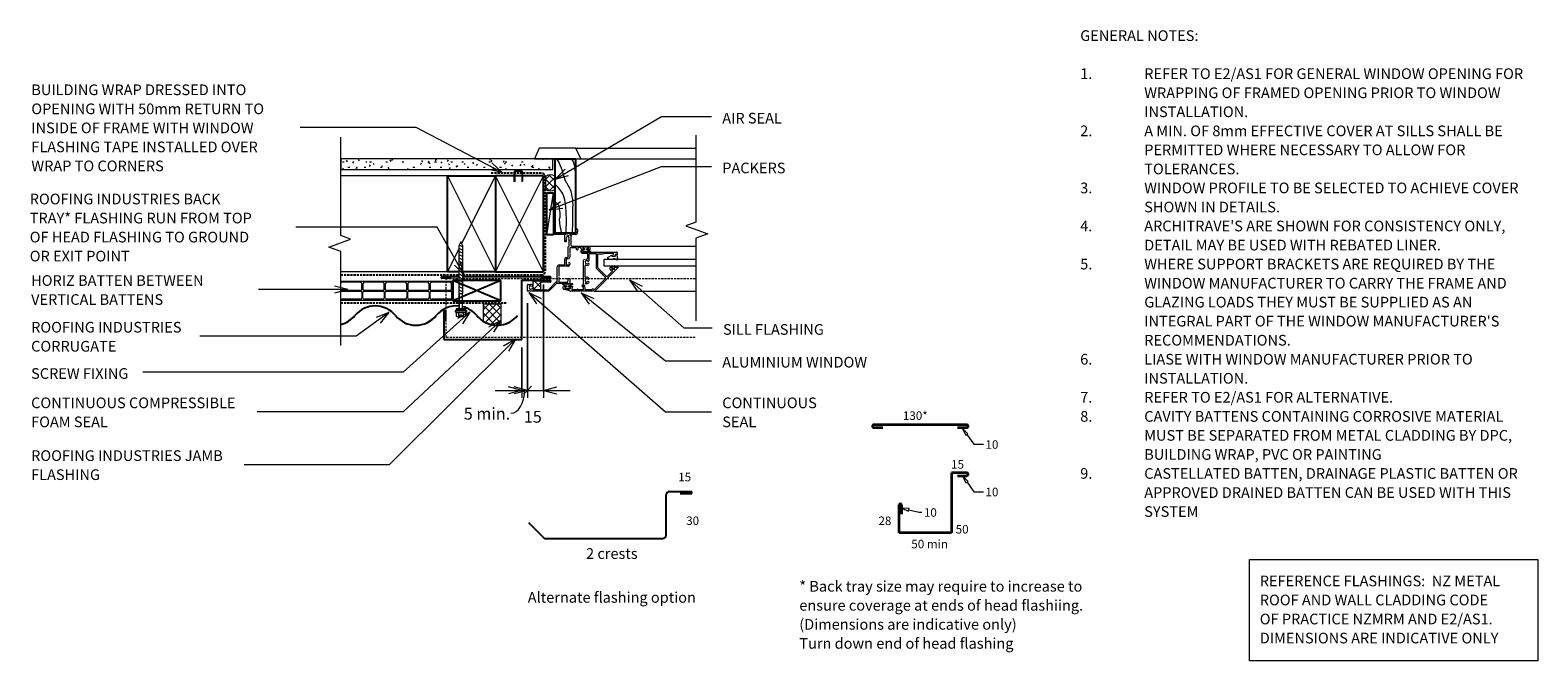
# Model space of a CAD drawing. Units: millimetres. Extents: x 58 to 1471, y -681 to -90.
import ezdxf

# ---------------------------------------------------------------- set-up
doc = ezdxf.new("R2010")
doc.units = ezdxf.units.MM
doc.linetypes.add('IMPORT-DASHED', pattern=[3, 2, -1])
for name, color, linetype, lineweight in [('A-ANNO-DIMS', 211, 'Continuous', 9), ('A-ANNO-DIMS-5', 211, 'Continuous', 9), ('A-DETL', 90, 'Continuous', 13), ('A-DETL-GENF', 92, 'Continuous', 13), ('A-DETL-THIN', 151, 'Continuous', 13), ('G-ANNO-TEXT', 231, 'Continuous', 9)]:
    doc.layers.add(name, color=color, linetype=linetype, lineweight=lineweight)
doc.styles.add('Stylus BT', font='stylu.ttf', dxfattribs={"height": 10})
doc.styles.add('Stylus BT_1', font='stylu.ttf', dxfattribs={"height": 8})
doc.styles.add('Stylus BT_2', font='stylu.ttf', dxfattribs={"height": 11.117601})
doc.dimstyles.new('Diagonal_-_2_5mm_Arial', dxfattribs={"dimscale": 304.8, "dimtxt": 12.5, "dimasz": 0.024606, "dimexe": 0.022966, "dimexo": 0.024606, "dimgap": 0.028707, "dimtad": 1, "dimdec": 0, "dimzin": 0, "dimdsep": 46, "dimtxsty": 'Stylus BT_2', "dimblk1": 'OPEN30', "dimblk2": 'OBLIQUE', "dimsah": 1, "dimcen": 0.09, "dimdle": 0.022966, "dimazin": 0, "dimtfac": 1, "dimtdec": 4, "dimtix": 1, "dimtmove": 1, "dimatfit": 3, "dimfxl": 1, "dimtvp": 1, "dimtfill": 1, "dimtolj": 1, "dimtzin": 0, "dimarcsym": 2})
doc.dimstyles.new('Diagonal_-_2_5mm_Arial_1', dxfattribs={"dimscale": 304.8, "dimtxt": 12.5, "dimasz": 0.024606, "dimexe": 0.022966, "dimexo": 0.024606, "dimgap": 0.028707, "dimtad": 1, "dimdec": 0, "dimzin": 0, "dimdsep": 46, "dimtxsty": 'Stylus BT_2', "dimblk1": 'OBLIQUE', "dimblk2": 'OPEN30', "dimsah": 1, "dimcen": 0.09, "dimdle": 0.022966, "dimazin": 0, "dimtfac": 1, "dimtdec": 4, "dimtix": 1, "dimtmove": 2, "dimatfit": 3, "dimfxl": 1, "dimtvp": 1, "dimtfill": 1, "dimtolj": 1, "dimtzin": 0, "dimarcsym": 2})
pattern_1 = [(45, (0, 0), (-3.535534, 3.535534), []), (135, (0, 0), (-3.535534, -3.535534), [])]

# ---------------------------------------------------------------- blocks, each defined once
blk = doc.blocks.new('RI_Corrogate_Repeating - Corrogate_Repeating-661889-RI-RCW012B-1')
at = {"layer": 'A-DETL-GENF', "lineweight": 25}
for centre, start, end in [((0, -24.7), 99.0111, 140.5759), ((0, -24.7), 98.0789, 99.0111), ((0, -24.7), 92.221, 98.0789), ((0, -24.7), 83.9689, 92.221), ((0, -24.7), 77.8234, 83.9689), ((0, -24.7), 69.8569, 77.8234), ((0, -24.7), 63.5446, 69.8569), ((0, -24.7), 57.5141, 63.5446), ((0, -24.7), 39.4241, 57.5141), ((38.1, 6.7), 219.4241, 256.4468), ((38.1, 6.7), 264.0465, 320.5759), ((76.2, -24.7), 39.4241, 140.5759), ((76.2, -24.7), 112.6499, 140.5759), ((114.3, 6.7), 219.4241, 320.5759), ((152.4, -24.7), 103.9013, 140.5759), ((152.4, -24.7), 112.6499, 140.5759)]:
    blk.add_arc(centre, 24.7, start, end, dxfattribs=at)
blk = doc.blocks.new('RI_Corrugate_Jamb Flashing - RI_Corrugate_Jamb Flashing-664405-RI-RCW012B-1')
at = {"layer": 'A-DETL-GENF', "lineweight": 25}
for p, q in [((-74.8, 29.2), (-58.9, 29.2)), ((-55.3, 29.2), (26.4, 29.2)), ((-66.1, 27.7), (-74.8, 27.7)), ((0, -29.8), (0, 25.8)), ((0, 25.8), (26.4, 25.8)), ((26.4, 27.7), (17.7, 27.7)), ((26.4, 24.3), (17.7, 24.3)), ((-73, -3.8), (-73, -29.8)), ((-71.3, -12.5), (-71.3, -3.8)), ((-73, -29.8), (0, -29.8))]:
    blk.add_line(p, q, dxfattribs=at)
for centre, radius, start, end in [((-74.8, 28.4), 0.75, 90, 270), ((26.4, 28.4), 0.75, 270, 90), ((26.4, 25), 0.75, 270, 90), ((-72.2, -3.8), 0.862, 0, 180)]:
    blk.add_arc(centre, radius, start, end, dxfattribs=at)
blk = doc.blocks.new('Break line - Break line-495479-RI-RCW012B-1')
at = {"layer": 'A-DETL-GENF'}
for p, q in [((0, 87.1), (0, 5.5)), ((0, 5.5), (-9.3, 2.1)), ((-9.3, 2.1), (11.3, -5.4)), ((11.3, -5.4), (0, -9.5)), ((0, -9.5), (0, -87.1))]:
    blk.add_line(p, q, dxfattribs=at)
blk = doc.blocks.new('RI_Screw - RI_Screw-627042-RI-RCW012B-1')
at = {"layer": 'A-DETL-GENF'}
blk.add_hatch(color=256, dxfattribs=at).paths.add_polyline_path([(0, -4.5), (2, -4.5), (2, 4.5), (0, 4.5)], flags=0)
for p, q in [((-5.1, 3.2), (-5.1, 0.8)), ((-5.1, 0.8), (-3.6, 0.8)), ((-5.1, 0), (-5.1, -3.2)), ((-4.8, 4.2), (-1.4, 4.2)), ((-1.4, 2.1), (-4.8, 2.1)), ((-3.6, 0.8), (-3.6, -0.7)), ((-1, 5.5), (-1.4, 4.2)), ((-1.4, 4.2), (-1.4, -4.2)), ((0, 5.5), (-1, 5.5)), ((0, -5.5), (0, 5.5)), ((0, 4.5), (0, -4.5)), ((2, 4.5), (0, 4.5)), ((2, 4.5), (0, 4.5)), ((2, -4.5), (2, 4.5)), ((2, -4.5), (2, 4.5)), ((16.3, 1.6), (2, 1.6)), ((2, 1.6), (16.3, 1.6)), ((60.9, 1.8), (16.3, 1.8)), ((16.3, 1.8), (16.3, -1.8)), ((16.3, 1.8), (16.3, -1.8)), ((60.9, 1.8), (16.3, 1.8)), ((19.8, 1.8), (17.9, -1.8)), ((22.8, 1.8), (20.9, -1.8)), ((25.8, 1.8), (23.9, -1.8)), ((28.8, 1.8), (26.9, -1.8)), ((31.8, 1.8), (29.9, -1.8)), ((34.8, 1.8), (32.9, -1.8)), ((37.8, 1.8), (35.9, -1.8)), ((40.8, 1.8), (38.9, -1.8)), ((43.8, 1.8), (41.9, -1.8)), ((46.9, 1.8), (44.9, -1.8)), ((49.9, 1.8), (48, -1.8)), ((52.9, 1.8), (51, -1.8)), ((55.9, 1.8), (54, -1.8)), ((58.9, 1.8), (57, -1.8)), ((61.9, 1.8), (60, -1.8)), ((64.8, 0), (60.9, 1.8)), ((64.8, 0), (60.9, 1.8)), ((-3.6, -0.7), (-5.1, -0.7)), ((-1.4, -2.1), (-4.8, -2.1)), ((-1.4, -4.2), (-4.8, -4.2)), ((-1.4, -4.2), (-1, -5.5)), ((-1, -5.5), (0, -5.5)), ((0, -4.5), (2, -4.5)), ((0, -4.5), (2, -4.5)), ((2, -1.6), (16.3, -1.6)), ((2, -1.6), (16.3, -1.6)), ((16.3, -1.8), (60.9, -1.8)), ((16.3, -1.8), (60.9, -1.8)), ((60.9, -1.8), (64.8, 0)), ((60.9, -1.8), (64.8, 0))]:
    blk.add_line(p, q, dxfattribs=at)
for centre, radius, start, end in [((-3.1, 3.2), 2.01, 148.1092, 211.8908), ((2.4, 0), 7.58, 163.7398, 174.3214), ((2.4, 0), 7.58, 180, 196.2602), ((-3.1, -3.2), 2.01, 148.1092, 211.8908)]:
    blk.add_arc(centre, radius, start, end, dxfattribs=at)
blk = doc.blocks.new('RI_Castellated batten_Plan - RI_Castellated batten_Plan-665223-RI-RCW012B-1')
at = {"layer": 'A-DETL-GENF'}
for p, q in [((0, 18), (0, 0)), ((0, 18), (22, 18)), ((1, 10.25), (1, 15.5)), ((2.5, 17), (19.5, 17)), ((21, 18), (43, 18)), ((21, 15.5), (21, 10.25)), ((22, 10.25), (22, 15.5)), ((23.5, 17), (40.5, 17)), ((42, 18), (64, 18)), ((42, 15.5), (42, 10.25)), ((43, 10.25), (43, 15.5)), ((44.5, 17), (61.5, 17)), ((63, 18), (85, 18)), ((63, 15.5), (63, 10.25)), ((64, 10.25), (64, 15.5)), ((65.5, 17), (82.5, 17)), ((84, 18), (104.72, 18)), ((84, 15.5), (84, 10.25)), ((85, 10.25), (85, 15.5)), ((86.5, 17), (103.5, 17)), ((1, 7.75), (1, 2.5)), ((20.25, 9.5), (1.75, 9.5)), ((20.25, 8.5), (1.75, 8.5)), ((2.5, 1), (19.5, 1)), ((21, 2.5), (21, 7.75)), ((22, 7.75), (22, 2.5)), ((41.25, 9.5), (22.75, 9.5)), ((41.25, 8.5), (22.75, 8.5)), ((23.5, 1), (40.5, 1)), ((42, 2.5), (42, 7.75)), ((43, 7.75), (43, 2.5)), ((62.25, 9.5), (43.75, 9.5)), ((62.25, 8.5), (43.75, 8.5)), ((44.5, 1), (61.5, 1)), ((63, 2.5), (63, 7.75)), ((64, 7.75), (64, 2.5)), ((83.25, 9.5), (64.75, 9.5)), ((83.25, 8.5), (64.75, 8.5)), ((65.5, 1), (82.5, 1)), ((84, 2.5), (84, 7.75)), ((85, 7.75), (85, 2.5)), ((104.25, 9.5), (85.75, 9.5)), ((104.25, 8.5), (85.75, 8.5)), ((86.5, 1), (103.5, 1)), ((22, 0), (0, 0)), ((43, 0), (21, 0)), ((64, 0), (42, 0)), ((85, 0), (63, 0)), ((104.72, 0), (84, 0))]:
    blk.add_line(p, q, dxfattribs=at)
for centre, radius, start, end in [((2.5, 15.5), 1.5, 90, 180), ((19.5, 15.5), 1.5, 360, 90), ((23.5, 15.5), 1.5, 90, 180), ((40.5, 15.5), 1.5, 360, 90), ((44.5, 15.5), 1.5, 90, 180), ((61.5, 15.5), 1.5, 360, 90), ((65.5, 15.5), 1.5, 90, 180), ((82.5, 15.5), 1.5, 360, 90), ((86.5, 15.5), 1.5, 90, 180), ((103.5, 15.5), 1.5, 28.8044, 90), ((1.75, 10.25), 0.75, 180, 270), ((1.75, 7.75), 0.75, 90, 180), ((2.5, 2.5), 1.5, 180, 270), ((19.5, 2.5), 1.5, 270, 360), ((20.25, 10.25), 0.75, 270, 360), ((20.25, 7.75), 0.75, 360, 90), ((22.75, 10.25), 0.75, 180, 270), ((22.75, 7.75), 0.75, 90, 180), ((23.5, 2.5), 1.5, 180, 270), ((40.5, 2.5), 1.5, 270, 360), ((41.25, 10.25), 0.75, 270, 360), ((41.25, 7.75), 0.75, 360, 90), ((43.75, 10.25), 0.75, 180, 270), ((43.75, 7.75), 0.75, 90, 180), ((44.5, 2.5), 1.5, 180, 270), ((61.5, 2.5), 1.5, 270, 360), ((62.25, 10.25), 0.75, 270, 360), ((62.25, 7.75), 0.75, 360, 90), ((64.75, 10.25), 0.75, 180, 270), ((64.75, 7.75), 0.75, 90, 180), ((65.5, 2.5), 1.5, 180, 270), ((82.5, 2.5), 1.5, 270, 360), ((83.25, 10.25), 0.75, 270, 360), ((83.25, 7.75), 0.75, 360, 90), ((85.75, 10.25), 0.75, 180, 270), ((85.75, 7.75), 0.75, 90, 180), ((86.5, 2.5), 1.5, 180, 270), ((103.5, 2.5), 1.5, 270, 331.1956), ((104.25, 10.25), 0.75, 270, 309.77726), ((104.25, 7.75), 0.75, 50.22274, 90)]:
    blk.add_arc(centre, radius, start, end, dxfattribs=at)
blk = doc.blocks.new('Break line - Break line-664515-RI-RCW012B-1')
at = {"layer": 'A-DETL-GENF'}
for p, q in [((0, 97.6), (0, 9.5)), ((11.3, 5.4), (-9.3, -2.1)), ((0, 9.5), (11.3, 5.4)), ((-9.3, -2.1), (0, -5.5)), ((0, -5.5), (0, -97.6))]:
    blk.add_line(p, q, dxfattribs=at)
blk = doc.blocks.new('RI_Cladding change and Jamb - RI_Cladding change and Jamb-671758-RI-RCW012B-1')
at = {"layer": 'A-DETL-GENF', "lineweight": 25}
for p, q in [((3, 44), (23, 44)), ((0, 3), (0, 41)), ((23, 42), (13, 42)), ((-129, 15), (-114, 0)), ((-114, 0), (-3, 0))]:
    blk.add_line(p, q, dxfattribs=at)
for centre, radius, start, end in [((3, 41), 3, 90, 180), ((23, 43), 1, 270, 90), ((-3, 3), 3, 270, 0)]:
    blk.add_arc(centre, radius, start, end, dxfattribs=at)
blk = doc.blocks.new('DIMBLOCK1-RI-RCW012B-1')
at = {"layer": 'A-ANNO-DIMS-5', "transparency": 16777216}
for p, q in [((523.9, -346), (523.9, -434.7)), ((523.9, -427.7), (523.9, -346)), ((518.6, -387.6), (518.6, -434.7)), ((518.6, -427.7), (518.6, -387.6)), ((493.6, -427.7), (523.9, -427.7))]:
    blk.add_line(p, q, dxfattribs=at)
at = {"layer": 'A-ANNO-DIMS-5', "lineweight": 18, "transparency": 16777216}
for p, q in [((523.9, -427.7), (527.7, -423.9)), ((518.6, -427.7), (506.1, -424.3)), ((518.6, -427.7), (506.1, -431)), ((523.9, -427.7), (520.2, -431.4))]:
    blk.add_line(p, q, dxfattribs=at)
at = {"layer": 'A-ANNO-DIMS-5', "transparency": 16777216}
blk.add_ellipse((508.4, -427.7), major_axis=(0, 21.5), ratio=0.599382, start_param=3.141593, end_param=4.712389, dxfattribs=at)
at = {"layer": 'A-ANNO-DIMS-5', "color": 0, "transparency": 16777216, "insert": (464.2, -444), "char_height": 11.12, "width": 53.095, "attachment_point": 1, "line_spacing_factor": 1.070803, "style": 'Stylus BT_2', "bg_fill": 3, "box_fill_scale": 1.25, "bg_fill_color": 0, "bg_fill_transparency": 0}
blk.add_mtext('5 min.', dxfattribs=at)
blk = doc.blocks.new('_Oblique')
at = {"color": 0, "linetype": 'ByBlock', "lineweight": -2}
blk.add_line((-0.5, -0.5), (0.5, 0.5), dxfattribs=at)
blk = doc.blocks.new('_Open30')
at = {"color": 0, "linetype": 'ByBlock', "lineweight": -2}
for p, q in [((-1, 0.27), (0, 0)), ((0, 0), (-1, -0.27)), ((0, 0), (-1, 0))]:
    blk.add_line(p, q, dxfattribs=at)
blk = doc.blocks.new('DIMBLOCK2-RI-RCW012B-1')
at = {"layer": 'A-ANNO-DIMS-5', "transparency": 16777216}
for p, q in [((538.9, -328.3), (538.9, -434.7)), ((538.9, -427.7), (538.9, -328.3)), ((523.9, -346), (523.9, -434.7)), ((523.9, -427.7), (523.9, -346)), ((523.9, -427.7), (563.9, -427.7))]:
    blk.add_line(p, q, dxfattribs=at)
at = {"layer": 'A-ANNO-DIMS-5', "lineweight": 18, "transparency": 16777216}
for p, q in [((523.9, -427.7), (511.4, -424.3)), ((523.9, -427.7), (511.4, -431)), ((538.9, -427.7), (551.4, -424.3)), ((538.9, -427.7), (551.4, -431))]:
    blk.add_line(p, q, dxfattribs=at)
at = {"layer": 'A-ANNO-DIMS-5', "color": 0, "transparency": 16777216, "insert": (520.5, -446.9), "char_height": 11.12, "width": 26.19, "attachment_point": 1, "line_spacing_factor": 1.070803, "style": 'Stylus BT_2', "bg_fill": 3, "box_fill_scale": 1.25, "bg_fill_color": 0, "bg_fill_transparency": 0}
blk.add_mtext('15', dxfattribs=at)

msp = doc.modelspace()

# ---------------------------------------------------------------- hatches: boundary and pattern name
at = {"layer": 'A-DETL-GENF'}
h = msp.add_hatch(dxfattribs=at)
h.set_pattern_fill('FP_1', color=47, style=0, pattern_type=2)
h.set_pattern_definition([(0, (0, 0), (20.32, 5.08), [1.676, -13.564, 1.676, -13.564, -81.28]), (0, (0, 0), (20.32, 5.08), [-30.48, 1.676, -28.804, 1.676, -13.564, -35.56]), (0, (0, 0), (20.32, 5.08), [-76.2, 1.676, -8.484, 1.676, -23.724]), (120, (7.62, 2.54), (-14.55941, 15.057636), [1.676, -13.564, 1.676, -13.564, -81.28]), (120, (7.62, 2.54), (-14.55941, 15.057636), [-30.48, 1.676, -28.804, 1.676, -13.564, -35.56]), (120, (7.62, 2.54), (-14.55941, 15.057636), [-76.2, 1.676, -8.484, 1.676, -23.724]), (240, (10.16, 12.7), (-5.76059, -20.137636), [1.676, -13.564, 1.676, -13.564, -81.28]), (240, (10.16, 12.7), (-5.76059, -20.137636), [-30.48, 1.676, -28.804, 1.676, -13.564, -35.56]), (240, (10.16, 12.7), (-5.76059, -20.137636), [-76.2, 1.676, -8.484, 1.676, -23.724])])
h.paths.add_polyline_path([(547.8, -220.5), (547.8, -210.5), (349, -210.5), (349, -220.5)], flags=0)
h = msp.add_hatch(dxfattribs=at)
h.set_pattern_fill('FP_2', color=8, style=0, pattern_type=2)
h.set_pattern_definition(pattern_1)
h.paths.add_polyline_path([(545.4, -240.7), (547.1, -240.5), (548.6, -240), (549.9, -239), (549.9, -227.3), (548.6, -226.4), (547.1, -225.8), (545.4, -225.6), (543.8, -225.8), (542.3, -226.4), (540.9, -227.3), (540.9, -239), (542.3, -240), (543.8, -240.5)], flags=0)
h = msp.add_hatch(dxfattribs=at)
h.set_pattern_fill('FP_2', color=8, style=0, pattern_type=2)
h.set_pattern_definition(pattern_1)
h.paths.add_polyline_path([(536.4, -333.1), (536.4, -325.3), (529.1, -325.3), (529.1, -333.1)], flags=0)
h = msp.add_hatch(dxfattribs=at)
h.set_pattern_fill('FP_2', color=8, style=0, pattern_type=2)
h.set_pattern_definition(pattern_1)
h.paths.add_polyline_path([(493.4, -366.5), (499.3, -366.3), (499.3, -346.8), (482.3, -346.8), (482.3, -362.8), (487.6, -365.3)], flags=0)

# ---------------------------------------------------------------- linework, layer by layer
at = {"layer": 'A-DETL'}
for p, q in [((549.9, -210.5), (349, -210.5)), ((511.5, -232.3), (511.5, -223)), ((512, -223), (512, -231.8)), ((512.5, -222), (518.4, -222)), ((518.4, -222.5), (512.5, -222.5)), ((518.9, -232.3), (518.9, -223)), ((519.4, -223), (519.4, -231.6)), ((448.9, -226.5), (349, -226.5)), ((448.9, -226.5), (493.9, -316.5)), ((493.9, -226.5), (462.2, -289.9)), ((493.9, -316.5), (538.9, -226.5)), ((538.9, -316.5), (493.9, -226.5)), ((512, -231.8), (511.8, -232.6)), ((540.9, -227.3), (540.9, -239)), ((542.2, -281.9), (548.2, -242.6)), ((548.5, -272.8), (548.5, -271)), ((548.9, -280.3), (548.9, -273.2)), ((549.9, -271), (549.9, -280.3)), ((549.9, -280.3), (558.8, -280.3)), ((558.8, -281.6), (550.2, -281.6)), ((558.8, -288.4), (558.8, -281.6)), ((566.5, -280.3), (569.4, -280.3)), ((569.4, -281.5), (566.5, -281.5)), ((569.4, -280.3), (569.4, -277)), ((570.8, -277.1), (570.5, -280.5)), ((459.7, -294.9), (448.9, -316.5)), ((559.8, -288.6), (559, -288.6)), ((560.1, -287.1), (560.1, -288.4)), ((562.1, -303), (562.1, -293.1)), ((563.1, -292.1), (563.1, -287.1)), ((570, -294), (563.5, -294)), ((563.5, -294), (563.5, -298.7)), ((564.5, -283.5), (564.5, -291.6)), ((565.5, -292.6), (582.3, -292.6)), ((570, -295.6), (570, -294)), ((574.4, -293.9), (571, -293.9)), ((571, -293.9), (571, -295.6)), ((577.5, -295.9), (573.4, -297.6)), ((574.4, -295.1), (574.4, -293.9)), ((576.5, -296.1), (575.4, -296.1)), ((581.2, -293.6), (575.7, -293.6)), ((575.7, -293.6), (575.7, -295.1)), ((580.7, -293.6), (576.2, -293.6)), ((576.2, -293.6), (576.2, -294.6)), ((576.2, -294.6), (577.5, -294.6)), ((577.5, -294.6), (577.5, -295.9)), ((579.5, -295.8), (579.5, -294.6)), ((579.5, -294.6), (580.7, -294.6)), ((583.6, -297.6), (579.5, -295.8)), ((582.3, -296.1), (580.5, -296.1)), ((580.7, -294.6), (580.7, -293.6)), ((581.2, -295.1), (581.2, -293.6)), ((582.5, -292.8), (582.5, -295.9)), ((553.7, -310.1), (558.3, -310.1)), ((558.8, -309.6), (558.8, -304.7)), ((560.1, -304.7), (560.1, -309.9)), ((560.3, -303.2), (561.9, -303.2)), ((561.9, -304.5), (560.3, -304.5)), ((560.3, -310.1), (561.8, -310.1)), ((563.5, -299.5), (563.5, -302.9)), ((563.5, -308.6), (563.5, -309.7)), ((573.6, -298.1), (577.4, -297.1)), ((575.3, -298.1), (607.5, -298.1)), ((580.4, -299.3), (575.3, -299.3)), ((576.5, -328.3), (576.5, -306.1)), ((577.4, -297.1), (578, -298.1)), ((578, -298.1), (579, -298.1)), ((579, -298.1), (579.6, -297)), ((579.6, -297), (583.4, -298)), ((580.4, -304.6), (580.4, -299.3)), ((581.6, -305.9), (581.6, -299.3)), ((581.6, -299.3), (588.3, -299.3)), ((588.3, -299.3), (588.3, -312.5)), ((595.3, -299.9), (589.5, -299.9)), ((589.5, -299.9), (589.5, -312.5)), ((604.3, -299.3), (595.5, -299.3)), ((681.6, -305.1), (595.5, -305.1)), ((595.5, -305.1), (595.5, -311.1)), ((599.1, -303.9), (599.9, -304.3)), ((602.8, -301.4), (599.2, -303.1)), ((606, -302.1), (603.1, -302.1)), ((603.5, -301.8), (604.7, -300.1)), ((604.5, -302.1), (603.7, -302.1)), ((605.9, -301.9), (604.5, -302.1)), ((604.7, -304.1), (605.8, -304.1)), ((607.8, -300.4), (606, -300.6)), ((607.8, -300.4), (606, -300.4)), ((606, -300.4), (606, -301.7)), ((606, -300.6), (606, -302.1)), ((606, -304.2), (606.7, -305)), ((607, -305.1), (608.5, -305.1)), ((608, -298.6), (608, -300.2)), ((608.7, -304.8), (608, -300.6)), ((448.9, -316.5), (349, -316.5)), ((551.9, -325.8), (551.9, -311.9)), ((553.2, -311.9), (553.2, -320.7)), ((553.2, -321.5), (553.2, -325.8)), ((561.8, -311.4), (553.7, -311.4)), ((562.2, -324.8), (562.2, -322.9)), ((562.2, -322.9), (563.5, -322.9)), ((563.5, -322.9), (563.5, -327.4)), ((577.9, -321.4), (577.9, -310.9)), ((596.9, -323), (586.5, -333.4)), ((609, -312.5), (587, -334.6)), ((588.7, -313.4), (596.9, -321.6)), ((589.5, -312.5), (597.6, -320.6)), ((595.5, -311.1), (681.6, -311.1)), ((599, -320.6), (603.5, -316.1)), ((601.4, -314.2), (601.4, -312.6)), ((603.5, -312.1), (601.5, -312.1)), ((601.9, -312.1), (602.9, -312.1)), ((602, -311.4), (605.1, -311.4)), ((605.8, -313.9), (602.7, -313.9)), ((602.7, -314.1), (605.9, -314.1)), ((603.5, -313.3), (603.5, -312.1)), ((609.1, -312.1), (605.1, -312.1)), ((605.1, -312.1), (605.1, -313.3)), ((605.6, -312.1), (608.8, -312.1)), ((523.9, -334.1), (523.9, -328.8)), ((524.4, -328.3), (526.9, -328.3)), ((544.1, -334.6), (526.4, -334.6)), ((529.1, -333.3), (543.5, -333.3)), ((543.5, -333.3), (550.1, -326.7)), ((551.1, -327.6), (544.1, -334.6)), ((561.1, -327.6), (551.1, -327.6)), ((553.7, -326.3), (560.7, -326.3)), ((556.4, -328.1), (560.5, -329.8)), ((560.5, -328.6), (556.5, -327.6)), ((557.5, -332.1), (557.5, -330.2)), ((557.7, -330), (559.7, -330)), ((563.4, -334.5), (558.3, -333.1)), ((559.7, -330.8), (558.8, -330.8)), ((558.8, -330.8), (558.8, -332.3)), ((558.8, -332.3), (559.9, -332.3)), ((560.5, -331.1), (559.3, -331.1)), ((559.3, -331.1), (559.3, -332.1)), ((559.3, -332.1), (563.8, -332.1)), ((559.9, -332.3), (563, -333.1)), ((561, -327.6), (560.5, -328.6)), ((560.5, -329.8), (560.5, -331.1)), ((562, -327.6), (561, -327.6)), ((562.6, -328.6), (562, -327.6)), ((562.5, -329.8), (566.7, -328.1)), ((562.5, -331.1), (562.5, -329.8)), ((563.8, -331.1), (562.5, -331.1)), ((566.5, -327.6), (562.6, -328.6)), ((563.2, -332.3), (564.3, -332.3)), ((563.4, -330), (565.5, -330)), ((564.3, -330.8), (563.4, -330.8)), ((563.8, -332.1), (563.8, -331.1)), ((564.3, -332.3), (564.3, -330.8)), ((584.4, -334.6), (564.7, -334.6)), ((566.5, -331.2), (565.5, -331.2)), ((565.5, -331.2), (565.5, -333.2)), ((565.5, -333.2), (570.6, -333.2)), ((571.4, -333.2), (576.5, -333.2)), ((575.5, -331), (575.5, -328.5)), ((575.7, -328.3), (576.5, -328.3)), ((576.5, -331.2), (575.7, -331.2)), ((576.5, -333.2), (576.5, -331.2)), ((576.9, -330.2), (576.9, -329.3)), ((577.9, -333.4), (577.9, -331.2)), ((584.2, -333.4), (577.9, -333.4)), ((936.7, -468.4), (931.5, -463.3)), ((931.5, -463.3), (934.8, -469.8)), ((934.8, -469.8), (936.7, -468.4)), ((935.7, -469.1), (942.3, -478.2)), ((942.3, -478.2), (951.2, -478.2)), ((936.9, -513.1), (931.7, -507.9)), ((931.7, -507.9), (934.9, -514.5)), ((934.9, -514.5), (936.9, -513.1)), ((935.9, -513.8), (942.3, -522.7)), ((942.3, -522.7), (951.2, -522.7)), ((881.7, -538.6), (874.4, -538.2)), ((874.4, -538.2), (881.2, -540.9)), ((881.2, -540.9), (881.7, -538.6)), ((881.4, -539.8), (891, -541.9)), ((891, -541.9), (893.5, -541.9)), ((1200.8, -586.3), (1470.9, -586.3)), ((1200.8, -681.3), (1200.8, -586.3)), ((1470.9, -586.3), (1470.9, -681.3)), ((1470.9, -681.3), (1200.8, -681.3))]:
    msp.add_line(p, q, dxfattribs=at)
at = {"layer": 'A-DETL', "lineweight": 25}
for p, q in [((549.9, -280.3), (549.9, -210.5)), ((549.9, -210.5), (568.9, -210.5)), ((568.9, -210.5), (568.9, -280.3)), ((448.9, -316.5), (448.9, -226.5)), ((448.9, -226.5), (493.9, -226.5)), ((538.9, -226.5), (493.9, -226.5)), ((493.9, -226.5), (493.9, -316.5)), ((493.9, -226.5), (493.9, -316.5)), ((538.9, -316.5), (538.9, -226.5)), ((542.2, -281.9), (542.2, -242.6)), ((542.2, -242.6), (548.2, -242.6)), ((548.2, -242.6), (548.2, -281.9)), ((548.2, -281.9), (542.2, -281.9)), ((568.9, -280.3), (549.9, -280.3)), ((459.7, -316.5), (448.9, -316.5)), ((499, -343.7), (454, -324.7)), ((499, -324.7), (454, -343.7)), ((499, -324.7), (454, -324.7)), ((454, -324.7), (454, -343.7)), ((493.9, -316.5), (463.3, -316.5)), ((493.9, -316.5), (538.9, -316.5)), ((499, -343.7), (499, -324.7)), ((454, -343.7), (499, -343.7))]:
    msp.add_line(p, q, dxfattribs=at)
at = {"layer": 'A-DETL', "linetype": 'IMPORT-DASHED', "lineweight": 25}
for p, q in [((536.9, -224.1), (488.9, -224.1)), ((540.9, -315.5), (540.9, -228.1)), ((349, -319.5), (459.7, -319.5)), ((463.3, -319.5), (536.9, -319.5)), ((504, -345.8), (348.9, -345.8))]:
    msp.add_line(p, q, dxfattribs=at)
at = {"layer": 'A-DETL', "linetype": 'IMPORT-DASHED'}
for p, q in [((447.6, -378.1), (447.6, -322.8)), ((447.6, -322.8), (459.7, -322.8)), ((463.3, -322.8), (681, -322.8)), ((681, -378.1), (447.6, -378.1))]:
    msp.add_line(p, q, dxfattribs=at)
at = {"layer": 'A-DETL', "lineweight": 35}
for p, q in [((935.8, -460), (848.4, -460)), ((848.4, -462.6), (857.1, -462.6)), ((927.1, -462.6), (935.8, -462.6)), ((935.8, -505.1), (921.5, -505.1)), ((921.5, -505.1), (921.5, -561.2)), ((927.1, -507.7), (935.8, -507.7)), ((872.3, -561.2), (872.3, -535.1)), ((874.5, -535.1), (874.5, -543.8)), ((921.5, -561.2), (872.3, -561.2))]:
    msp.add_line(p, q, dxfattribs=at)
at = {"layer": 'A-DETL'}
for centre, radius, start, end in [((512.5, -223), 1, 90, 180), ((512.5, -223), 0.5, 90, 180), ((518.4, -223), 1, 0, 90), ((518.4, -223), 0.5, 0, 90), ((545.4, -232.4), 6.82, 48.75, 131.25), ((545.4, -233.9), 6.82, 228.75, 311.25), ((549.2, -271), 0.7, 0, 180), ((550.2, -280.3), 1.3, 180, 270), ((558.8, -281.6), 1.3, 360, 90), ((561.6, -285.1), 2.83, 58.0745, 114.4963), ((566.5, -283.5), 3.2, 90, 162.9795), ((566.5, -283.5), 2, 90, 180), ((570.1, -277), 0.7, 354.9852, 180), ((569.4, -280.4), 1.1, 270, 354.9852), ((561.6, -285.1), 1.53, 320.3642, 219.6358), ((559.9, -286.5), 0.65, 283.3424, 39.6358), ((562.6, -293.1), 0.5, 90, 180), ((563.3, -286.5), 0.65, 140.3642, 256.6576), ((562.6, -292.1), 0.5, 270, 0), ((565.5, -291.6), 1, 180, 270), ((570.5, -295.6), 0.5, 180, 0), ((575.4, -295.1), 1, 180, 270), ((576.5, -295.6), 0.5, 270, 90), ((580.5, -295.6), 0.5, 90, 270), ((553.7, -311.9), 1.8, 90, 180), ((558.3, -309.6), 0.5, 270, 0), ((560.3, -304.7), 1.5, 90, 180), ((561.8, -309.4), 0.75, 270, 360), ((561.8, -309.7), 1.75, 270, 0), ((561.9, -302.9), 1.6, 270, 0), ((563, -308.6), 0.5, 0, 180), ((575.3, -298.7), 0.6, 90, 270), ((578.1, -306.1), 1.52, 113.5254, 179.5103), ((579.5, -307.6), 1.52, 50.8356, 309.1644), ((578.4, -310.9), 0.5, 72.5862, 180), ((579.5, -307.6), 2.93, 76.9582, 116.2524), ((579.5, -307.6), 2.93, 252.5862, 309.1644), ((580.9, -305.9), 0.7, 230.8356, 0), ((580.9, -309.3), 0.7, 309.1644, 129.1644), ((599.3, -303.5), 0.442, 115.0113, 242.3321), ((603.1, -300.9), 4.62, 226.0501, 245.1005), ((605.8, -301.2), 4.3, 225.2628, 245.4008), ((604.3, -299.8), 0.5, 325.4649, 90), ((607.5, -298.6), 0.5, 0, 90), ((553.7, -311.9), 0.5, 90, 180), ((560.7, -324.8), 1.5, 270, 0), ((578.4, -321.4), 0.5, 180, 287.4138), ((579.5, -324.6), 1.52, 50.8356, 309.1644), ((579.5, -324.6), 2.93, 50.8356, 107.4138), ((580.9, -322.9), 0.7, 230.8356, 50.8356), ((589.5, -312.5), 1.2, 180, 225), ((596.2, -322.3), 1, 315, 45), ((598.3, -319.9), 1, 225, 315), ((601.9, -312.6), 0.5, 90, 180), ((602.4, -314.2), 1, 180, 270), ((601.8, -311.4), 0.25, 0, 180), ((603.2, -315.7), 0.5, 315, 90), ((605.3, -311.4), 0.25, 0, 180), ((606.5, -311.4), 0.25, 0, 180), ((607.7, -311.4), 0.25, 0, 180), ((608.8, -311.4), 0.25, 0, 180), ((524.4, -328.8), 0.5, 90, 180), ((524.4, -334.1), 0.5, 180, 273.6741), ((524.5, -333.9), 0.75, 267.0003, 348.2369), ((526.9, -331.3), 1.52, 51.1417, 308.8007), ((526.4, -333.9), 0.75, 192.0228, 270), ((526.9, -331.3), 3, 51.2319, 90), ((528.4, -329.6), 0.738, 231.1695, 51.4231), ((528.4, -333.1), 0.75, 0, 128.5545), ((551.1, -327.7), 1.4, 90, 135), ((551.4, -325.8), 0.5, 265.3432, 0), ((553.7, -325.8), 0.5, 180, 270), ((558.5, -332.1), 1, 180, 254.9998), ((559.7, -330.4), 0.375, 270, 90), ((561.1, -326.9), 0.75, 270, 347.7165), ((563, -326.9), 0.75, 192.0228, 270), ((563.4, -330.4), 0.375, 90, 270), ((564.7, -329.6), 5, 254.9998, 270), ((566, -330.7), 0.5, 0, 90), ((571, -333.2), 0.4, 0, 180), ((576.9, -328.3), 1, 270, 0), ((576.9, -331.2), 1, 0, 90), ((578.4, -327.9), 0.5, 72.5862, 180), ((579.5, -324.6), 2.93, 252.5862, 309.1644), ((580.9, -326.3), 0.7, 309.1644, 129.1644), ((585.3, -334.1), 1.3, 29.9887, 150.0113), ((584.4, -333.9), 0.75, 270, 347.8605), ((586.3, -333.9), 0.75, 192.1532, 270)]:
    msp.add_arc(centre, radius, start, end, dxfattribs=at)
at = {"layer": 'A-DETL', "linetype": 'IMPORT-DASHED', "lineweight": 25}
for centre, start, end in [((536.9, -228.1), 0, 90), ((536.9, -315.5), 270, 0)]:
    msp.add_arc(centre, 4, start, end, dxfattribs=at)
at = {"layer": 'A-DETL', "lineweight": 35}
for centre, radius, start, end in [((848.4, -461.3), 1.3, 90, 270), ((935.8, -461.3), 1.3, 270, 90), ((935.8, -506.4), 1.3, 270, 90), ((873.4, -535.1), 1.06, 0, 180)]:
    msp.add_arc(centre, radius, start, end, dxfattribs=at)
at = {"layer": 'A-DETL'}
for points, knots in [([(566.2, -280.3), (566.2, -280.3), (566.4, -269.8), (566.3, -262.1), (566.9, -251.2), (565.4, -242.4), (562.6, -235.7), (558.4, -230.3), (556.4, -218.9), (551.5, -210.5)], [8.239172, 8.239172, 8.239172, 8.239172, 8.267051, 20.902033, 31.184861, 41.047006, 47.370857, 52.629723, 61.617253, 61.617253, 61.617253, 61.617253]), ([(568.9, -223.1), (568.7, -220.7), (567.9, -214.1), (564.8, -210.1), (564.6, -212.1), (560.9, -210.5)], [4.570035, 4.570035, 4.570035, 4.570035, 7.378904, 10.950525, 16.179312, 16.179312, 16.179312, 16.179312]), ([(560.2, -280.3), (560.2, -280.3), (560.5, -269.2), (560.3, -261.4), (559.7, -253), (558.3, -245.4), (554.6, -239.3), (551.7, -236.5), (550.3, -235.2)], [10.460431, 10.460431, 10.460431, 10.460431, 16.853868, 26.051516, 33.75104, 42.255506, 48.8814, 54.50291, 54.50291, 54.50291, 54.50291]), ([(555.7, -280.3), (554.9, -272.9), (553.1, -266.7), (554.9, -264.9), (554.6, -261), (553.9, -257.9), (553.8, -255), (552.3, -252.6), (551, -251.9), (550.3, -251.5)], [21.997811, 21.997811, 21.997811, 21.997811, 39.630755, 45.162924, 48.602338, 51.368116, 54.759892, 57.041238, 59.326608, 59.326608, 59.326608, 59.326608])]:
    msp.add_open_spline(points, degree=3, knots=knots, dxfattribs=at)
at = {"layer": 'A-DETL-THIN'}
for p, q in [((547.8, -210.5), (349, -210.5)), ((349, -210.5), (349, -220.5)), ((534.9, -200.5), (530.5, -210.5)), ((530.5, -210.5), (573.8, -210.5)), ((569.4, -200.5), (534.9, -200.5)), ((547.8, -220.5), (547.8, -210.5)), ((547.8, -220.5), (547.8, -210.5)), ((573.8, -210.5), (569.4, -200.5)), ((569.4, -200.5), (681.6, -200.5)), ((573.8, -210.5), (681.6, -210.5)), ((349, -220.5), (547.8, -220.5)), ((349, -220.5), (547.8, -220.5)), ((540.9, -227.3), (540.9, -239)), ((549.9, -239), (549.9, -227.3)), ((582.3, -292.6), (681.6, -292.6)), ((536.4, -325.3), (529.1, -325.3)), ((529.1, -325.3), (529.1, -333.1)), ((529.1, -333.1), (536.4, -333.1)), ((536.4, -333.1), (536.4, -325.3)), ((586.4, -334.6), (681.6, -334.6)), ((482.3, -346.8), (482.3, -362.8)), ((499.3, -346.8), (482.3, -346.8)), ((499.3, -366.3), (499.3, -346.8))]:
    msp.add_line(p, q, dxfattribs=at)
for centre, radius, start, end in [((545.4, -232.4), 6.82, 48.75, 131.25), ((545.4, -233.9), 6.82, 228.75, 311.25), ((495.5, -341.9), 24.7, 237.7177, 278.9674)]:
    msp.add_arc(centre, radius, start, end, dxfattribs=at)
at = {"layer": 'G-ANNO-TEXT', "color": 7}
for p, q in [((419.7, -181.2), (310.8, -181.2)), ((500.1, -223.3), (419.7, -181.2)), ((550, -229.6), (649.6, -171)), ((649.6, -171), (696.3, -171)), ((500.1, -223.3), (487.4, -220.5)), ((500.1, -223.3), (490.5, -214.5)), ((544.4, -258.3), (649.6, -217.8)), ((550, -229.6), (559.1, -220.4)), ((649.6, -217.8), (696.3, -217.8)), ((550, -229.6), (562.5, -226.2)), ((544.4, -258.3), (554.8, -250.7)), ((544.4, -258.3), (557.2, -257)), ((439.3, -274.7), (306.9, -274.7)), ((464.5, -319.7), (439.3, -274.7)), ((464.5, -319.7), (455.4, -310.4)), ((464.5, -319.7), (461.3, -307.1)), ((619.7, -324.1), (631.3, -329.9)), ((619.7, -324.1), (626.9, -334.9)), ((619.7, -324.1), (670.6, -369.2)), ((355.4, -333.2), (271.8, -333.2)), ((355.4, -333.2), (342.9, -329.9)), ((355.4, -333.2), (342.9, -336.6)), ((525.1, -335.8), (536.7, -341.5)), ((525.1, -335.8), (532.3, -346.5)), ((525.1, -335.8), (653.4, -447.9)), ((574.3, -336.4), (586.1, -341.6)), ((574.3, -336.4), (581.9, -346.8)), ((574.3, -336.4), (653.4, -399.9)), ((394.1, -354.6), (363.5, -377)), ((394.1, -354.6), (382, -359.3)), ((394.1, -354.6), (386, -364.7)), ((470, -354.5), (407.5, -410.5)), ((498.9, -362.2), (407.5, -447.9)), ((470, -354.5), (458.4, -360.3)), ((470, -354.5), (462.9, -365.3)), ((498.9, -362.2), (487.4, -368.3)), ((498.9, -362.2), (492, -373.2)), ((363.5, -377), (216.7, -377)), ((512.7, -379.8), (394.2, -497.4)), ((512.7, -379.8), (501.4, -386.2)), ((512.7, -379.8), (506.2, -391)), ((670.6, -369.2), (697.1, -369.2)), ((653.4, -399.9), (696.3, -399.9)), ((407.5, -410.5), (163.3, -410.5)), ((407.5, -447.9), (270.6, -447.9)), ((653.4, -447.9), (696.3, -447.9)), ((394.2, -497.4), (258.5, -497.4))]:
    msp.add_line(p, q, dxfattribs=at)

# ---------------------------------------------------------------- block references
at = {"layer": 'A-DETL-GENF'}
for name, p, rotation in [('Break line - Break line-664515-RI-RCW012B-1', (348.9, -288), 180), ('RI_Screw - RI_Screw-627042-RI-RCW012B-1', (461.5, -353.2), 89.9999999999999), ('RI_Castellated batten_Plan - RI_Castellated batten_Plan-665223-RI-RCW012B-1', (453.7, -325.3), 180), ('RI_Corrogate_Repeating - Corrogate_Repeating-661889-RI-RCW012B-1', (495.5, -366.6), 180)]:
    msp.add_blockref(name, p, dxfattribs=dict(at, rotation=rotation))
for name, p in [('Break line - Break line-495479-RI-RCW012B-1', (681.6, -275.4)), ('RI_Corrugate_Jamb Flashing - RI_Corrugate_Jamb Flashing-664405-RI-RCW012B-1', (518.6, -350.3)), ('RI_Cladding change and Jamb - RI_Cladding change and Jamb-671758-RI-RCW012B-1', (653.9, -566.6))]:
    msp.add_blockref(name, p, dxfattribs=at)

# ---------------------------------------------------------------- texts
at = {"layer": 'G-ANNO-TEXT', "color": 7, "line_spacing_factor": 1.070803}
for s, insert, char_height, width, attachment_point, style in [('GENERAL NOTES:', (1042, -90.1), 10, 122.095, 1, 'Stylus BT'), ('1.', (1042, -125.8), 10, 15.619, 1, 'Stylus BT'), ('REFER TO E2/AS1 FOR GENERAL WINDOW OPENING FOR', (1102, -125.8), 10, 400.571, 1, 'Stylus BT'), ('BUILDING WRAP DRESSED INTO\\POPENING WITH 50mm RETURN TO\\PINSIDE OF FRAME WITH WINDOW\\PFLASHING TAPE INSTALLED OVER\\PWRAP TO CORNERS', (58.9, -140.9), 10, 265.247, 1, 'Stylus BT'), ('WRAPPING OF FRAMED OPENING PRIOR TO WINDOW', (1102, -143.7), 10, 373.143, 1, 'Stylus BT'), ('AIR SEAL', (706.5, -167.5), 10, 70.697, 1, 'Stylus BT'), ('INSTALLATION.', (1102, -161.5), 10, 103.81, 1, 'Stylus BT'), ('2.', (1042, -179.4), 10, 15.619, 1, 'Stylus BT'), ('A MIN. OF 8mm EFFECTIVE COVER AT SILLS SHALL BE', (1102, -179.4), 10, 383.048, 1, 'Stylus BT'), ('PERMITTED WHERE NECESSARY TO ALLOW FOR', (1102, -197.2), 10, 335.429, 1, 'Stylus BT'), ('PACKERS', (706.5, -214.2), 10, 73.8, 1, 'Stylus BT'), ('TOLERANCES.', (1102, -215.1), 10, 98.286, 1, 'Stylus BT'), ('3.', (1042, -232.9), 10, 15.619, 1, 'Stylus BT'), ('WINDOW PROFILE TO BE SELECTED TO ACHIEVE COVER', (1102, -232.9), 10, 395.81, 1, 'Stylus BT'), ('ROOFING INDUSTRIES BACK\\PTRAY* FLASHING RUN FROM TOP\\POF HEAD FLASHING TO GROUND\\POR EXIT POINT', (57.4, -243.3), 10, 260.66, 1, 'Stylus BT'), ('SHOWN IN DETAILS.', (1102, -250.8), 10, 142.095, 1, 'Stylus BT'), ("ARCHITRAVE'S ARE SHOWN FOR CONSISTENCY ONLY,", (1102, -268.6), 10, 383.429, 1, 'Stylus BT'), ('4.', (1042, -268.6), 10, 15.619, 1, 'Stylus BT'), ('DETAIL MAY BE USED WITH REBATED LINER.', (1102, -286.5), 10, 310.095, 1, 'Stylus BT'), ('5.', (1042, -304.3), 10, 15.619, 1, 'Stylus BT'), ('WHERE SUPPORT BRACKETS ARE REQUIRED BY THE', (1102, -304.3), 10, 367.619, 1, 'Stylus BT'), ('HORIZ BATTEN BETWEEN\\PVERTICAL BATTENS', (58.7, -319.7), 10, 194.55, 1, 'Stylus BT'), ('WINDOW MANUFACTURER TO CARRY THE FRAME AND', (1102, -322.2), 10, 381.714, 1, 'Stylus BT'), ('GLAZING LOADS THEY MUST BE SUPPLIED AS AN', (1102, -340), 10, 347.238, 1, 'Stylus BT'), ('ROOFING INDUSTRIES\\PCORRUGATE', (58.7, -363.5), 10, 174.718, 1, 'Stylus BT'), ('SILL FLASHING', (707.2, -365.6), 10, 115.084, 1, 'Stylus BT'), ("INTEGRAL PART OF THE WINDOW MANUFACTURER'S", (1102, -357.8), 10, 365.714, 1, 'Stylus BT'), ('RECOMMENDATIONS.', (1102, -375.7), 10, 154.095, 1, 'Stylus BT'), ('6.', (1042, -393.5), 10, 15.619, 1, 'Stylus BT'), ('LIASE WITH WINDOW MANUFACTURER PRIOR TO', (1102, -393.5), 10, 341.524, 1, 'Stylus BT'), ('SCREW FIXING', (58.7, -406.9), 10, 113.33, 1, 'Stylus BT'), ('ALUMINIUM WINDOW', (706.5, -396.3), 10, 166.083, 1, 'Stylus BT'), ('INSTALLATION.', (1102, -411.4), 10, 103.81, 1, 'Stylus BT'), ('CONTINUOUS COMPRESSIBLE\\PFOAM SEAL', (58.7, -434.4), 10, 239.343, 1, 'Stylus BT'), ('CONTINUOUS\\PSEAL', (706.5, -434.4), 10, 108.338, 1, 'Stylus BT'), ('7.', (1042, -429.2), 10, 15.619, 1, 'Stylus BT'), ('REFER TO E2/AS1 FOR ALTERNATIVE.', (1102, -429.2), 10, 263.619, 1, 'Stylus BT'), ('130*', (875.8, -447.4), 8, 33.567, 1, 'Stylus BT_1'), ('8.', (1042, -447.1), 10, 15.619, 1, 'Stylus BT'), ('CAVITY BATTENS CONTAINING CORROSIVE MATERIAL', (1102, -447.1), 10, 378.095, 1, 'Stylus BT'), ('MUST BE SEPARATED FROM METAL CLADDING BY DPC,', (1102, -464.9), 10, 393.143, 1, 'Stylus BT'), ('10', (953.2, -474.5), 8, 18.564, 1, 'Stylus BT_1'), ('ROOFING INDUSTRIES JAMB\\PFLASHING', (58.7, -483.9), 10, 224.907, 1, 'Stylus BT'), ('15', (921, -493.1), 8, 18.564, 1, 'Stylus BT_1'), ('BUILDING WRAP, PVC OR PAINTING', (1102, -482.8), 10, 248.571, 1, 'Stylus BT'), ('15', (665.2, -505), 8, 18.564, 1, 'Stylus BT_1'), ('9.', (1042, -500.6), 10, 15.619, 1, 'Stylus BT'), ('CASTELLATED BATTEN, DRAINAGE PLASTIC BATTEN OR', (1102, -500.6), 10, 386.286, 1, 'Stylus BT'), ('10', (953.2, -519), 8, 18.564, 1, 'Stylus BT_1'), ('APPROVED DRAINED BATTEN CAN BE USED WITH THIS', (1102, -518.5), 10, 385.143, 1, 'Stylus BT'), ('SYSTEM', (1102, -536.3), 10, 58.095, 1, 'Stylus BT'), ('30', (672.7, -545.9), 8, 18.564, 1, 'Stylus BT_1'), ('28', (852.9, -546), 8, 18.564, 1, 'Stylus BT_1'), ('10', (895.5, -538.2), 8, 18.564, 1, 'Stylus BT_1'), ('50', (925.3, -553.9), 8, 18.564, 1, 'Stylus BT_1'), ('2 crests', (603, -575.7), 10, 66.784, 2, 'Stylus BT'), ('50 min', (883.7, -567.8), 8, 42.633, 1, 'Stylus BT_1'), ('* Back tray size may require to increase to\\Pensure coverage at ends of head flashiing.\\P(Dimensions are indicative only)\\PTurn down end of head flashing', (778.7, -606.4), 10, 329.063, 1, 'Stylus BT'), ('REFERENCE FLASHINGS:  NZ METAL\\PROOF AND WALL CLADDING CODE\\POF PRACTICE NZMRM AND E2/AS1.\\PDIMENSIONS ARE INDICATIVE ONLY', (1210.3, -601.4), 10, 281.167, 1, 'Stylus BT'), ('Alternate flashing option', (603, -616.8), 10, 186.86, 2, 'Stylus BT')]:
    msp.add_mtext(s, dxfattribs=dict(at, insert=insert, char_height=char_height, width=width, attachment_point=attachment_point, style=style))

# ---------------------------------------------------------------- next in the draw order: dimensions: what is measured, and where the dimension line sits
at = {"layer": 'A-ANNO-DIMS'}
dim = msp.add_linear_dim(base=(523.9, -427.7), p1=(518.6, -380.1), p2=(523.9, -338.5), dimstyle='Diagonal_-_2_5mm_Arial', override={"dimpost": '<>min.', "dimfxl": 42.009036}, dxfattribs=at)
dim.commit()
dim.dimension.update_dxf_attribs({"geometry": 'DIMBLOCK1-RI-RCW012B-1', "text_midpoint": (490.7, -451.4), "dimtype": 160})

# ---------------------------------------------------------------- next in the draw order: dimensions: what is measured, and where the dimension line sits
dim = msp.add_linear_dim(base=(538.9, -427.7), p1=(523.9, -338.5), p2=(538.9, -320.8), dimstyle='Diagonal_-_2_5mm_Arial_1', override={"dimpost": '<>', "dimfxl": 23.174464}, dxfattribs=at)
dim.commit()
dim.dimension.update_dxf_attribs({"geometry": 'DIMBLOCK2-RI-RCW012B-1', "text_midpoint": (533.6, -454.3), "dimtype": 160})

doc.saveas('drawing.dxf')
